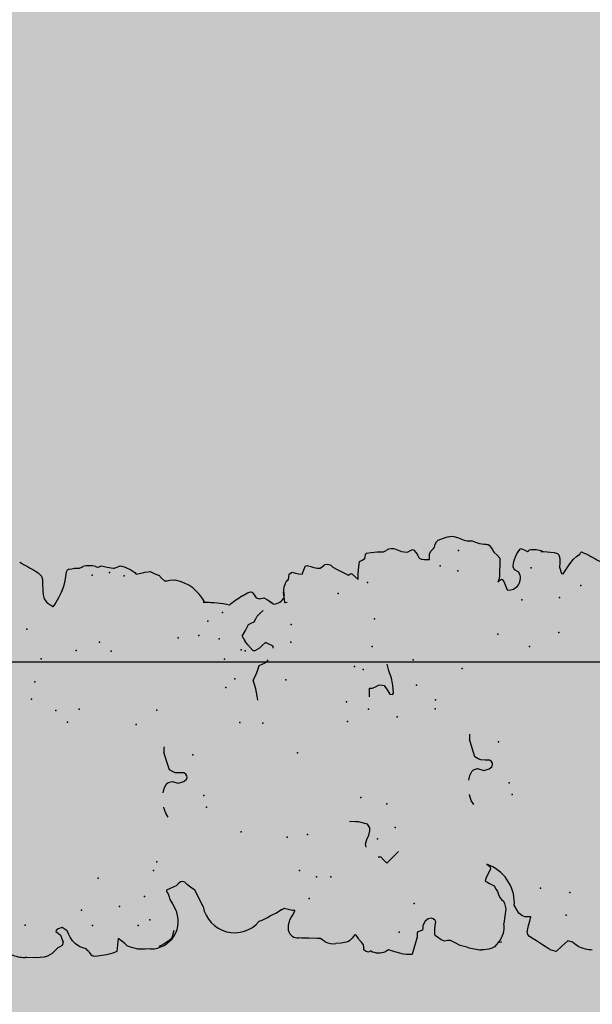
# Model space of a CAD drawing. Extents: x 556.8 to 637.3, y 478.3 to 534.2.
# Drawn here: x 580.5 to 581.4, y 490.4 to 491.9 of the extents above; entities that cross this region are included whole.
import ezdxf

# ---------------------------------------------------------------- set-up
doc = ezdxf.new("R2010")
doc.units = 0
doc.layers.get('DEFPOINTS').update_dxf_attribs({"linetype": 'CONTINUOUS'})
doc.layers.add('SIEPE', color=75, linetype='CONTINUOUS')
doc.layers.add('TRATTEGGI', color=9, linetype='CONTINUOUS')

# ---------------------------------------------------------------- blocks, each defined once
blk = doc.blocks.new('SIEPEVERT')
at = {"layer": 'SIEPE'}
for p, q in [((193.512, 472.0044), (193.5128, 472.017)), ((193.512, 472.0044), (193.5128, 472.017)), ((193.5128, 472.017), (193.5131, 472.0198)), ((193.5128, 472.017), (193.5131, 472.0198)), ((193.5118, 471.9978), (193.512, 472.0044)), ((193.5118, 471.9978), (193.512, 472.0044)), ((193.512, 471.9917), (193.5118, 471.9978)), ((193.512, 471.9917), (193.5118, 471.9978)), ((193.5131, 471.9866), (193.512, 471.9917)), ((193.5131, 471.9866), (193.512, 471.9917)), ((193.5167, 471.9797), (193.5131, 471.9866)), ((193.5167, 471.9797), (193.5131, 471.9866)), ((193.5206, 471.9754), (193.5167, 471.9797)), ((193.5206, 471.9754), (193.5167, 471.9797)), ((193.5245, 471.971), (193.5206, 471.9754)), ((193.5245, 471.971), (193.5206, 471.9754)), ((193.5261, 471.9678), (193.5245, 471.971)), ((193.5261, 471.9678), (193.5245, 471.971)), ((193.5277, 471.9646), (193.5261, 471.9678)), ((193.5277, 471.9646), (193.5261, 471.9678)), ((193.5431, 471.9662), (193.5324, 471.9625)), ((193.5431, 471.9662), (193.5324, 471.9625)), ((193.546, 471.9693), (193.5431, 471.9662)), ((193.546, 471.9693), (193.5431, 471.9662)), ((193.5489, 471.9724), (193.546, 471.9693)), ((193.5489, 471.9724), (193.546, 471.9693)), ((193.5503, 471.972), (193.5489, 471.9724)), ((193.5503, 471.972), (193.5489, 471.9724)), ((193.5524, 471.9703), (193.5503, 471.972)), ((193.5524, 471.9703), (193.5503, 471.972)), ((193.5544, 471.963), (193.5524, 471.9703)), ((193.5544, 471.963), (193.5524, 471.9703)), ((194.0768, 471.9693), (194.0715, 471.9647)), ((194.0768, 471.9693), (194.0715, 471.9647)), ((194.0797, 471.973), (194.0768, 471.9693)), ((194.0797, 471.973), (194.0768, 471.9693)), ((193.5324, 471.9625), (193.5277, 471.9646)), ((193.5324, 471.9625), (193.5277, 471.9646)), ((193.5361, 471.95), (193.5396, 471.952)), ((193.5361, 471.95), (193.5396, 471.952)), ((193.5396, 471.952), (193.5443, 471.954)), ((193.5396, 471.952), (193.5443, 471.954)), ((193.5443, 471.954), (193.5489, 471.956)), ((193.5443, 471.954), (193.5489, 471.956)), ((193.5489, 471.956), (193.5544, 471.963)), ((193.5489, 471.956), (193.5544, 471.963)), ((194.026, 471.9506), (194.0255, 471.9501)), ((194.0294, 471.955), (194.026, 471.9506)), ((194.0294, 471.955), (194.026, 471.9506)), ((194.026, 471.9506), (194.026, 471.9506)), ((194.026, 471.9506), (194.026, 471.9506)), ((194.0328, 471.9593), (194.0294, 471.955)), ((194.0328, 471.9593), (194.0294, 471.955)), ((194.038, 471.9627), (194.0328, 471.9593)), ((194.038, 471.9627), (194.0328, 471.9593)), ((194.0439, 471.964), (194.038, 471.9627)), ((194.0439, 471.964), (194.038, 471.9627)), ((194.0503, 471.9641), (194.0439, 471.964)), ((194.0503, 471.9641), (194.0439, 471.964)), ((194.0602, 471.9638), (194.0503, 471.9641)), ((194.0602, 471.9638), (194.0503, 471.9641)), ((194.0634, 471.9636), (194.0602, 471.9638)), ((194.0634, 471.9636), (194.0602, 471.9638)), ((194.0667, 471.9634), (194.0634, 471.9636)), ((194.0667, 471.9634), (194.0634, 471.9636)), ((194.0715, 471.9647), (194.0667, 471.9634)), ((194.0715, 471.9647), (194.0667, 471.9634)), ((193.5226, 471.934), (193.5243, 471.9384)), ((193.5226, 471.934), (193.5243, 471.9384)), ((193.5243, 471.9384), (193.5293, 471.9448)), ((193.5243, 471.9384), (193.5293, 471.9448)), ((193.5293, 471.9448), (193.534, 471.9487)), ((193.5293, 471.9448), (193.534, 471.9487)), ((193.534, 471.9487), (193.5361, 471.95)), ((193.534, 471.9487), (193.5361, 471.95)), ((193.5166, 471.9257), (193.5181, 471.927)), ((193.5166, 471.9257), (193.5181, 471.927)), ((193.5181, 471.927), (193.5209, 471.9295)), ((193.5181, 471.927), (193.5209, 471.9295)), ((193.5209, 471.9295), (193.5226, 471.934)), ((193.5209, 471.9295), (193.5226, 471.934)), ((194.0539, 471.9335), (194.0565, 471.9325)), ((194.0539, 471.9335), (194.0565, 471.9325)), ((194.0565, 471.9325), (194.0628, 471.9303)), ((194.0565, 471.9325), (194.0628, 471.9303)), ((194.0628, 471.9303), (194.069, 471.9289)), ((194.0628, 471.9303), (194.069, 471.9289)), ((194.069, 471.9289), (194.0725, 471.9283)), ((194.069, 471.9289), (194.0725, 471.9283)), ((194.0725, 471.9283), (194.0761, 471.9277)), ((194.0725, 471.9283), (194.0761, 471.9277)), ((194.0761, 471.9277), (194.0788, 471.9263)), ((194.0761, 471.9277), (194.0788, 471.9263)), ((194.0788, 471.9263), (194.0796, 471.9246)), ((194.0788, 471.9263), (194.0796, 471.9246)), ((194.0796, 471.9246), (194.0795, 471.9242)), ((194.0796, 471.9246), (194.0795, 471.9242)), ((194.0795, 471.9242), (194.0795, 471.9238)), ((194.0795, 471.9242), (194.0795, 471.9238)), ((194.0795, 471.9238), (194.0802, 471.9197)), ((194.0795, 471.9238), (194.0802, 471.9197)), ((193.509, 471.917), (193.5094, 471.9186)), ((193.509, 471.917), (193.5094, 471.9186)), ((193.5097, 471.9067), (193.509, 471.917)), ((193.5097, 471.9067), (193.509, 471.917)), ((194.0802, 471.9197), (194.0808, 471.9155)), ((194.0802, 471.9197), (194.0808, 471.9155)), ((194.0806, 471.9119), (194.0804, 471.9083)), ((194.0806, 471.9119), (194.0804, 471.9083)), ((194.0804, 471.9083), (194.0816, 471.9051)), ((194.0804, 471.9083), (194.0816, 471.9051)), ((194.0808, 471.9155), (194.0806, 471.9119)), ((194.0808, 471.9155), (194.0806, 471.9119)), ((193.5106, 471.9), (193.5097, 471.9067)), ((193.5106, 471.9), (193.5097, 471.9067)), ((193.5115, 471.8939), (193.5106, 471.9)), ((193.5115, 471.8939), (193.5106, 471.9)), ((193.5124, 471.8904), (193.5115, 471.8939)), ((193.5124, 471.8904), (193.5115, 471.8939)), ((194.0816, 471.9051), (194.0823, 471.9033)), ((194.0816, 471.9051), (194.0823, 471.9033)), ((193.5146, 471.8846), (193.5124, 471.8904)), ((193.5146, 471.8846), (193.5124, 471.8904)), ((193.5241, 471.8832), (193.5146, 471.8846)), ((193.5241, 471.8832), (193.5146, 471.8846)), ((193.5336, 471.8817), (193.5241, 471.8832)), ((193.5336, 471.8817), (193.5241, 471.8832)), ((193.5294, 471.8762), (193.5336, 471.8817)), ((193.5294, 471.8762), (193.5336, 471.8817)), ((194.0808, 471.8823), (194.0805, 471.8803)), ((194.0805, 471.8803), (194.0813, 471.8785)), ((194.0812, 471.8843), (194.0808, 471.8823)), ((194.0813, 471.8785), (194.0821, 471.8766)), ((193.5186, 471.8609), (193.521, 471.8673)), ((193.5186, 471.8609), (193.521, 471.8673)), ((193.521, 471.8673), (193.5219, 471.8689)), ((193.521, 471.8673), (193.5219, 471.8689)), ((193.5219, 471.8689), (193.5238, 471.8706)), ((193.5219, 471.8689), (193.5238, 471.8706)), ((193.5238, 471.8706), (193.5257, 471.8723)), ((193.5238, 471.8706), (193.5257, 471.8723)), ((193.5257, 471.8723), (193.5294, 471.8762)), ((193.5257, 471.8723), (193.5294, 471.8762)), ((194.0797, 471.8677), (194.0774, 471.8588)), ((194.0821, 471.8766), (194.0797, 471.8677)), ((193.5157, 471.8429), (193.5161, 471.8519)), ((193.5157, 471.8429), (193.5161, 471.8519)), ((193.5161, 471.8519), (193.5163, 471.8537)), ((193.5161, 471.8519), (193.5163, 471.8537)), ((193.5163, 471.8537), (193.5167, 471.8552)), ((193.5163, 471.8537), (193.5167, 471.8552)), ((193.5167, 471.8552), (193.5186, 471.8609)), ((193.5167, 471.8552), (193.5186, 471.8609)), ((194.0774, 471.8588), (194.0773, 471.8577)), ((194.0773, 471.8577), (194.0789, 471.8531)), ((194.0789, 471.8531), (194.0804, 471.8485)), ((193.5156, 471.8348), (193.5157, 471.8429)), ((193.5156, 471.8348), (193.5157, 471.8429)), ((194.0781, 471.8414), (194.0738, 471.8333)), ((194.0799, 471.8461), (194.0781, 471.8414)), ((194.0804, 471.8485), (194.0799, 471.8461)), ((193.5197, 471.8191), (193.5183, 471.8225)), ((194.0693, 471.8274), (194.0671, 471.8256)), ((194.0671, 471.8256), (194.069, 471.8144)), ((194.0738, 471.8333), (194.0693, 471.8274)), ((193.5219, 471.8145), (193.5197, 471.8191)), ((193.5245, 471.8098), (193.5219, 471.8145)), ((193.5273, 471.8056), (193.5245, 471.8098)), ((193.5973, 471.8059), (193.5949, 471.8047)), ((193.5973, 471.8059), (193.5949, 471.8047)), ((193.5997, 471.807), (193.5973, 471.8059)), ((193.5997, 471.807), (193.5973, 471.8059)), ((193.6004, 471.8066), (193.5997, 471.807)), ((193.6004, 471.8066), (193.5997, 471.807)), ((193.6029, 471.8014), (193.6004, 471.8066)), ((193.6029, 471.8014), (193.6004, 471.8066)), ((194.0686, 471.8166), (194.069, 471.8144)), ((194.069, 471.8144), (194.0692, 471.8129)), ((194.069, 471.8144), (194.0692, 471.8129)), ((194.0692, 471.8129), (194.0696, 471.8084)), ((194.0692, 471.8129), (194.0696, 471.8084)), ((194.0696, 471.8084), (194.0697, 471.8049)), ((194.0696, 471.8084), (194.0697, 471.8049)), ((193.5296, 471.8033), (193.5273, 471.8056)), ((193.5316, 471.802), (193.5296, 471.8033)), ((193.5407, 471.7991), (193.5316, 471.802)), ((193.5736, 471.7959), (193.5705, 471.7946)), ((193.5736, 471.7959), (193.5705, 471.7946)), ((193.58, 471.7992), (193.5736, 471.7959)), ((193.58, 471.7992), (193.5736, 471.7959)), ((193.5867, 471.8024), (193.58, 471.7992)), ((193.5867, 471.8024), (193.58, 471.7992)), ((193.5908, 471.8036), (193.5867, 471.8024)), ((193.5908, 471.8036), (193.5867, 471.8024)), ((193.5949, 471.8047), (193.5908, 471.8036)), ((193.5949, 471.8047), (193.5908, 471.8036)), ((193.6045, 471.7968), (193.6029, 471.8014)), ((193.6045, 471.7968), (193.6029, 471.8014)), ((193.606, 471.7921), (193.6045, 471.7968)), ((193.606, 471.7921), (193.6045, 471.7968)), ((193.6089, 471.7889), (193.606, 471.7921)), ((193.6089, 471.7889), (193.606, 471.7921)), ((193.7074, 471.7982), (193.7135, 471.8017)), ((193.7135, 471.8017), (193.7218, 471.8038)), ((193.7218, 471.8038), (193.7226, 471.8039)), ((193.7436, 471.8038), (193.7437, 471.8038)), ((193.7437, 471.8038), (193.7502, 471.802)), ((193.7502, 471.802), (193.7562, 471.7986)), ((193.7562, 471.7986), (193.7585, 471.7957)), ((193.7585, 471.7957), (193.7598, 471.7897)), ((193.7741, 471.7885), (193.7772, 471.7927)), ((193.7772, 471.7927), (193.7904, 471.7961)), ((193.7772, 471.7927), (193.7772, 471.7927)), ((193.7904, 471.7961), (193.8035, 471.7994)), ((193.8035, 471.7994), (193.8035, 471.7994)), ((194.0635, 471.7926), (194.0592, 471.7887)), ((194.0635, 471.7926), (194.0592, 471.7887)), ((194.0636, 471.793), (194.0635, 471.7926)), ((194.0636, 471.793), (194.0635, 471.7926)), ((194.0666, 471.7991), (194.0636, 471.7934)), ((194.0666, 471.7991), (194.0636, 471.7934)), ((194.0636, 471.7934), (194.0636, 471.793)), ((194.0636, 471.7934), (194.0636, 471.793)), ((194.0697, 471.8049), (194.0666, 471.7991)), ((194.0697, 471.8049), (194.0666, 471.7991)), ((193.6068, 471.7753), (193.6107, 471.7792)), ((193.6068, 471.7753), (193.6107, 471.7792)), ((193.6118, 471.7856), (193.6089, 471.7889)), ((193.6118, 471.7856), (193.6089, 471.7889)), ((193.6107, 471.7792), (193.612, 471.7823)), ((193.6107, 471.7792), (193.612, 471.7823)), ((193.612, 471.7823), (193.6118, 471.7856)), ((193.612, 471.7823), (193.6118, 471.7856)), ((193.7598, 471.7897), (193.7565, 471.781)), ((193.7565, 471.781), (193.7586, 471.7726)), ((193.7598, 471.7897), (193.7598, 471.7897)), ((193.7714, 471.7717), (193.7719, 471.7781)), ((193.7719, 471.7781), (193.7723, 471.7845)), ((193.7723, 471.7845), (193.7741, 471.7885)), ((194.0548, 471.7848), (194.0545, 471.7824)), ((194.0548, 471.7848), (194.0545, 471.7824)), ((194.0545, 471.7824), (194.0545, 471.7805)), ((194.0545, 471.7824), (194.0545, 471.7805)), ((194.0545, 471.7805), (194.0552, 471.7768)), ((194.0545, 471.7805), (194.0552, 471.7768)), ((194.0592, 471.7887), (194.0548, 471.7848)), ((194.0592, 471.7887), (194.0548, 471.7848)), ((193.5735, 471.7544), (193.5984, 471.7654)), ((193.5735, 471.7544), (193.5984, 471.7654)), ((193.5984, 471.7654), (193.6029, 471.7714)), ((193.5984, 471.7654), (193.6029, 471.7714)), ((193.6029, 471.7714), (193.6068, 471.7753)), ((193.6029, 471.7714), (193.6068, 471.7753)), ((193.7586, 471.7726), (193.7614, 471.7689)), ((193.7614, 471.7689), (193.7626, 471.768)), ((193.7626, 471.768), (193.7647, 471.7675)), ((193.7647, 471.7675), (193.7668, 471.7677)), ((193.7668, 471.7677), (193.7691, 471.7689)), ((193.7691, 471.7689), (193.7714, 471.7717)), ((194.0559, 471.7731), (194.055, 471.7687)), ((194.0559, 471.7731), (194.055, 471.7687)), ((194.0552, 471.7768), (194.0559, 471.7731)), ((194.0552, 471.7768), (194.0559, 471.7731)), ((194.0192, 471.7209), (194.0195, 471.7236)), ((194.0195, 471.7236), (194.0196, 471.7252)), ((193.8955, 471.6609), (193.902, 471.6626)), ((193.902, 471.6626), (193.9061, 471.6601)), ((193.9456, 471.6608), (193.9539, 471.6673)), ((193.9539, 471.6673), (193.9603, 471.6714)), ((193.9673, 471.6749), (193.9673, 471.6749)), ((193.9673, 471.6749), (193.9755, 471.67)), ((193.9755, 471.67), (193.9838, 471.6651)), ((193.9838, 471.6651), (193.9856, 471.6607)), ((194.0264, 471.6711), (194.0268, 471.6704)), ((194.0264, 471.6711), (194.0268, 471.6704)), ((194.0268, 471.6704), (194.0278, 471.6688)), ((194.0268, 471.6704), (194.0278, 471.6688)), ((194.0278, 471.6688), (194.0305, 471.6637)), ((194.0278, 471.6688), (194.0305, 471.6637)), ((194.0305, 471.6637), (194.0319, 471.6595)), ((194.0305, 471.6637), (194.0319, 471.6595)), ((193.8722, 471.6571), (193.8781, 471.6578)), ((193.8781, 471.6578), (193.8889, 471.6592)), ((193.8889, 471.6592), (193.8955, 471.6609)), ((193.9061, 471.6601), (193.9102, 471.6576)), ((193.9102, 471.6576), (193.9165, 471.655)), ((193.9165, 471.655), (193.9227, 471.6524)), ((193.9227, 471.6524), (193.9246, 471.648)), ((193.9246, 471.648), (193.9264, 471.6435)), ((193.9447, 471.6594), (193.9456, 471.6608)), ((193.9447, 471.6576), (193.9447, 471.6594)), ((193.9484, 471.6505), (193.9447, 471.6576)), ((193.9523, 471.6459), (193.9484, 471.6505)), ((193.9856, 471.6607), (193.9874, 471.6563)), ((193.9874, 471.6563), (193.9915, 471.6538)), ((193.9915, 471.6538), (193.9956, 471.6513)), ((193.9956, 471.6513), (193.9996, 471.6467)), ((193.9996, 471.6467), (194.0035, 471.6422)), ((194.0211, 471.6482), (194.0209, 471.646)), ((194.0211, 471.6482), (194.0209, 471.646)), ((194.0227, 471.6517), (194.0211, 471.6482)), ((194.0227, 471.6517), (194.0211, 471.6482)), ((194.0269, 471.6544), (194.0227, 471.6517)), ((194.0269, 471.6544), (194.0227, 471.6517)), ((194.0313, 471.6571), (194.0269, 471.6544)), ((194.0313, 471.6571), (194.0269, 471.6544)), ((194.0269, 471.6544), (194.0269, 471.6544)), ((194.0269, 471.6544), (194.0269, 471.6544)), ((194.0319, 471.6595), (194.0313, 471.6571)), ((194.0319, 471.6595), (194.0313, 471.6571)), ((193.5621, 471.6295), (193.5639, 471.6354)), ((193.5621, 471.6295), (193.5639, 471.6354)), ((193.5623, 471.6391), (193.5623, 471.6403)), ((193.5623, 471.6391), (193.5623, 471.6403)), ((193.5631, 471.6372), (193.5623, 471.6391)), ((193.5631, 471.6372), (193.5623, 471.6391)), ((193.5639, 471.6354), (193.5631, 471.6372)), ((193.5639, 471.6354), (193.5631, 471.6372)), ((193.95, 471.6304), (193.9562, 471.6413)), ((193.9562, 471.6413), (193.9523, 471.6459)), ((194.0168, 471.6325), (194.0118, 471.6263)), ((194.0168, 471.6325), (194.0146, 471.6297)), ((194.0185, 471.6349), (194.0168, 471.6325)), ((194.0185, 471.6349), (194.0168, 471.6325)), ((194.0213, 471.6395), (194.0185, 471.6349)), ((194.0213, 471.6395), (194.0185, 471.6349)), ((194.0209, 471.646), (194.0209, 471.6446)), ((194.0209, 471.646), (194.0209, 471.6446)), ((194.0209, 471.6446), (194.0213, 471.6424)), ((194.0209, 471.6446), (194.0213, 471.6424)), ((194.0213, 471.6424), (194.0217, 471.6402)), ((194.0213, 471.6424), (194.0217, 471.6402)), ((194.0217, 471.6402), (194.0213, 471.6395)), ((194.0217, 471.6402), (194.0213, 471.6395)), ((193.5302, 471.6305), (193.5311, 471.6309)), ((193.5311, 471.6309), (193.539, 471.6304)), ((193.5311, 471.6309), (193.539, 471.6304)), ((193.539, 471.6304), (193.547, 471.6281)), ((193.539, 471.6304), (193.547, 471.6281)), ((193.547, 471.6281), (193.5506, 471.6261)), ((193.547, 471.6281), (193.5506, 471.6261)), ((193.5506, 471.6261), (193.5519, 471.6251)), ((193.5506, 471.6261), (193.5519, 471.6251)), ((193.5519, 471.6251), (193.5531, 471.6241)), ((193.5519, 471.6251), (193.5531, 471.6241)), ((193.5531, 471.6241), (193.5593, 471.62)), ((193.5531, 471.6241), (193.5593, 471.62)), ((193.5593, 471.62), (193.5601, 471.6201)), ((193.5593, 471.62), (193.5601, 471.6201)), ((193.5601, 471.6201), (193.5602, 471.6219)), ((193.5601, 471.6201), (193.5602, 471.6219)), ((193.5602, 471.6219), (193.5603, 471.6237)), ((193.5602, 471.6219), (193.5603, 471.6237)), ((193.5603, 471.6237), (193.5621, 471.6295)), ((193.5603, 471.6237), (193.5621, 471.6295)), ((193.5184, 471.6019), (193.519, 471.6127)), ((193.5184, 471.6019), (193.519, 471.6127)), ((193.519, 471.6127), (193.5199, 471.6166)), ((193.519, 471.6127), (193.5199, 471.6166)), ((194.0127, 471.6092), (194.0134, 471.6099)), ((194.0131, 471.6063), (194.0127, 471.6092)), ((194.0134, 471.6099), (194.0175, 471.61)), ((194.0175, 471.61), (194.0216, 471.6102)), ((194.0214, 471.6102), (194.0216, 471.6102)), ((194.0216, 471.6102), (194.0283, 471.6108)), ((194.0216, 471.6102), (194.0239, 471.6104)), ((194.0462, 471.6042), (194.0465, 471.6024)), ((194.0462, 471.6042), (194.0465, 471.6024)), ((193.5173, 471.5846), (193.5176, 471.5893)), ((193.5173, 471.5846), (193.5176, 471.5893)), ((193.5176, 471.5893), (193.5184, 471.6019)), ((193.5176, 471.5893), (193.5184, 471.6019)), ((194.0465, 471.6024), (194.0505, 471.6017)), ((194.0465, 471.6024), (194.0505, 471.6017)), ((194.0505, 471.6017), (194.0545, 471.6009)), ((194.0505, 471.6017), (194.0545, 471.6009)), ((194.0557, 471.5918), (194.0544, 471.5869)), ((194.0557, 471.5918), (194.0544, 471.5869)), ((194.0545, 471.6009), (194.0568, 471.5978)), ((194.0545, 471.6009), (194.0568, 471.5978)), ((194.057, 471.5964), (194.0557, 471.5918)), ((194.057, 471.5964), (194.0557, 471.5918)), ((194.0568, 471.5978), (194.057, 471.5964)), ((194.0568, 471.5978), (194.057, 471.5964)), ((193.5117, 471.578), (193.5144, 471.5812)), ((193.5117, 471.578), (193.5144, 471.5812)), ((193.5144, 471.5812), (193.5173, 471.5846)), ((193.5144, 471.5812), (193.5173, 471.5846)), ((194.0544, 471.5869), (194.0533, 471.5821)), ((194.0544, 471.5869), (194.0533, 471.5821)), ((194.0533, 471.5821), (194.0595, 471.5794)), ((194.0533, 471.5821), (194.0595, 471.5794)), ((194.0595, 471.5794), (194.0657, 471.5767)), ((194.0595, 471.5794), (194.0657, 471.5767)), ((194.0657, 471.5767), (194.0656, 471.574)), ((194.0657, 471.5767), (194.0656, 471.574)), ((193.5084, 471.5547), (193.5087, 471.5626)), ((193.5084, 471.5547), (193.5087, 471.5626)), ((194.0623, 471.5642), (194.0612, 471.5596)), ((194.0623, 471.5642), (194.0612, 471.5596)), ((194.0639, 471.5687), (194.0623, 471.5642)), ((194.0639, 471.5687), (194.0623, 471.5642)), ((194.0655, 471.5731), (194.0639, 471.5687)), ((194.0655, 471.5731), (194.0639, 471.5687)), ((194.0656, 471.574), (194.0655, 471.5731)), ((194.0656, 471.574), (194.0655, 471.5731)), ((193.5096, 471.5471), (193.5084, 471.5547)), ((193.5096, 471.5471), (193.5084, 471.5547)), ((193.5107, 471.5438), (193.5096, 471.5471)), ((193.5107, 471.5438), (193.5096, 471.5471)), ((194.0612, 471.5596), (194.0608, 471.5553)), ((194.0612, 471.5596), (194.0608, 471.5553)), ((194.0608, 471.5553), (194.0632, 471.5515)), ((194.0608, 471.5553), (194.0632, 471.5515)), ((194.0632, 471.5515), (194.0653, 471.5484)), ((194.0632, 471.5515), (194.0653, 471.5484)), ((193.5118, 471.5415), (193.5107, 471.5438)), ((193.5118, 471.5415), (193.5107, 471.5438)), ((193.5153, 471.5382), (193.5118, 471.5415)), ((193.5153, 471.5382), (193.5118, 471.5415)), ((193.5187, 471.5349), (193.5153, 471.5382)), ((193.5187, 471.5349), (193.5153, 471.5382)), ((193.5158, 471.5296), (193.5192, 471.5319)), ((193.5158, 471.5296), (193.5192, 471.5319)), ((193.5195, 471.5335), (193.5187, 471.5349)), ((193.5195, 471.5335), (193.5187, 471.5349)), ((193.5192, 471.5319), (193.5196, 471.533)), ((193.5192, 471.5319), (193.5196, 471.533)), ((193.5196, 471.533), (193.5195, 471.5335)), ((193.5196, 471.533), (193.5195, 471.5335)), ((193.6858, 471.5238), (193.6865, 471.5324)), ((194.0612, 471.5363), (194.0574, 471.5301)), ((194.0612, 471.5363), (194.0574, 471.5301)), ((193.4932, 471.5154), (193.495, 471.5198)), ((193.4932, 471.5154), (193.495, 471.5198)), ((193.495, 471.5198), (193.4972, 471.5217)), ((193.495, 471.5198), (193.4972, 471.5217)), ((193.4972, 471.5217), (193.5008, 471.5218)), ((193.4972, 471.5217), (193.5008, 471.5218)), ((193.5008, 471.5218), (193.5045, 471.522)), ((193.5008, 471.5218), (193.5045, 471.522)), ((193.5045, 471.522), (193.5083, 471.525)), ((193.5045, 471.522), (193.5083, 471.525)), ((193.5083, 471.525), (193.5121, 471.528)), ((193.5083, 471.525), (193.5121, 471.528)), ((193.5121, 471.528), (193.5139, 471.5288)), ((193.5121, 471.528), (193.5139, 471.5288)), ((193.5139, 471.5288), (193.5158, 471.5296)), ((193.5139, 471.5288), (193.5158, 471.5296)), ((193.6814, 471.5066), (193.6855, 471.5196)), ((193.6855, 471.5196), (193.6858, 471.5238)), ((194.0503, 471.518), (194.0484, 471.5144)), ((194.0503, 471.518), (194.0484, 471.5144)), ((194.0574, 471.5301), (194.0503, 471.518)), ((194.0574, 471.5301), (194.0503, 471.518)), ((193.4948, 471.512), (193.4932, 471.5154)), ((193.4948, 471.512), (193.4932, 471.5154)), ((193.6475, 471.51), (193.6518, 471.5112)), ((193.6518, 471.5112), (193.6589, 471.5086)), ((193.6589, 471.5086), (193.6589, 471.5086)), ((193.6589, 471.5086), (193.6649, 471.5052)), ((193.6649, 471.5052), (193.6714, 471.5034)), ((193.6714, 471.5034), (193.6742, 471.5031)), ((193.6742, 471.5031), (193.6757, 471.5031)), ((193.6757, 471.5031), (193.6814, 471.5066)), ((194.0459, 471.5051), (194.0411, 471.5003)), ((194.0459, 471.5051), (194.0411, 471.5003)), ((194.0507, 471.5098), (194.0459, 471.5051)), ((194.0507, 471.5098), (194.0459, 471.5051)), ((194.0484, 471.5144), (194.0496, 471.5121)), ((194.0484, 471.5144), (194.0496, 471.5121)), ((194.0496, 471.5121), (194.0507, 471.5098)), ((194.0496, 471.5121), (194.0507, 471.5098)), ((193.495, 471.4856), (193.4929, 471.4899)), ((193.495, 471.4856), (193.4929, 471.4899)), ((193.6272, 471.4852), (193.6317, 471.4892)), ((193.6317, 471.4892), (193.632, 471.4934)), ((193.8681, 471.4932), (193.8809, 471.4923)), ((193.8808, 471.4902), (193.8806, 471.488)), ((193.8806, 471.488), (193.8824, 471.4836)), ((193.8809, 471.4923), (193.8808, 471.4902)), ((194.0411, 471.5003), (194.0452, 471.5001)), ((194.0411, 471.5003), (194.0452, 471.5001)), ((194.0452, 471.5001), (194.0494, 471.4998)), ((194.0452, 471.5001), (194.0494, 471.4998)), ((194.0494, 471.4998), (194.0601, 471.4984)), ((194.0494, 471.4998), (194.0601, 471.4984)), ((194.0601, 471.4984), (194.0636, 471.4978)), ((194.0601, 471.4984), (194.0636, 471.4978)), ((194.0636, 471.4978), (194.0673, 471.4969)), ((194.0636, 471.4978), (194.0673, 471.4969)), ((194.0673, 471.4969), (194.0693, 471.4928)), ((194.0673, 471.4969), (194.0693, 471.4928)), ((194.0693, 471.4928), (194.0712, 471.4886)), ((194.0693, 471.4928), (194.0712, 471.4886)), ((194.0712, 471.4886), (194.0739, 471.488)), ((194.0712, 471.4886), (194.0739, 471.488)), ((194.0739, 471.488), (194.0766, 471.4873)), ((194.0739, 471.488), (194.0766, 471.4873)), ((193.4885, 471.4676), (193.4917, 471.4766)), ((193.4885, 471.4676), (193.4917, 471.4766)), ((193.4917, 471.4766), (193.495, 471.4856)), ((193.4917, 471.4766), (193.495, 471.4856)), ((193.6226, 471.4812), (193.6272, 471.4852)), ((193.6305, 471.4721), (193.6226, 471.4812)), ((193.8824, 471.4836), (193.8842, 471.4791)), ((193.8845, 471.4756), (193.8836, 471.4706)), ((193.8842, 471.4791), (193.8845, 471.4756)), ((194.0766, 471.4873), (194.0793, 471.4864)), ((194.0766, 471.4873), (194.0793, 471.4864)), ((194.0793, 471.4864), (194.0793, 471.4863)), ((194.0793, 471.4864), (194.0793, 471.4863)), ((194.0793, 471.4863), (194.0797, 471.4791)), ((194.0793, 471.4863), (194.0797, 471.4791)), ((194.0797, 471.4791), (194.0802, 471.47)), ((194.0797, 471.4791), (194.0802, 471.47)), ((193.6384, 471.4629), (193.6305, 471.4721)), ((193.8701, 471.463), (193.8695, 471.4597)), ((193.8695, 471.4597), (193.8698, 471.4588)), ((193.8698, 471.4588), (193.8716, 471.4578)), ((193.8769, 471.4668), (193.8701, 471.463)), ((193.8836, 471.4706), (193.8769, 471.4668)), ((193.9045, 471.4627), (193.9143, 471.4648)), ((194.0799, 471.4655), (194.0796, 471.461)), ((194.0799, 471.4655), (194.0796, 471.461)), ((194.0796, 471.461), (194.0814, 471.4567)), ((194.0796, 471.461), (194.0814, 471.4567)), ((194.0802, 471.47), (194.0799, 471.4655)), ((194.0802, 471.47), (194.0799, 471.4655)), ((193.5113, 471.4427), (193.4866, 471.4515)), ((193.4869, 471.4508), (193.4866, 471.4514)), ((193.8716, 471.4578), (193.8826, 471.4578)), ((193.5113, 471.4427), (193.5086, 471.4436)), ((193.5149, 471.4424), (193.5113, 471.4427)), ((193.5149, 471.4424), (193.5113, 471.4427)), ((193.5185, 471.4422), (193.5149, 471.4424)), ((193.5185, 471.4422), (193.5149, 471.4424)), ((193.5197, 471.4381), (193.5185, 471.4422)), ((193.5197, 471.4381), (193.5185, 471.4422)), ((193.5209, 471.4341), (193.5197, 471.4381)), ((193.5209, 471.4341), (193.5197, 471.4381)), ((193.5245, 471.4338), (193.5209, 471.4341)), ((193.5245, 471.4338), (193.5209, 471.4341)), ((193.5281, 471.4336), (193.5245, 471.4338)), ((193.5281, 471.4336), (193.5245, 471.4338)), ((193.5343, 471.4298), (193.5281, 471.4336)), ((193.5343, 471.4298), (193.5281, 471.4336)), ((193.5374, 471.4248), (193.5343, 471.4298)), ((193.5374, 471.4248), (193.5343, 471.4298)), ((194.0779, 471.4305), (194.0775, 471.4256)), ((194.0779, 471.4305), (194.0775, 471.4256)), ((194.0788, 471.4346), (194.0779, 471.4305)), ((194.0788, 471.4346), (194.0779, 471.4305)), ((194.0809, 471.4394), (194.0788, 471.4346)), ((194.0809, 471.4394), (194.0788, 471.4346)), ((194.082, 471.442), (194.0809, 471.4394)), ((194.082, 471.442), (194.0809, 471.4394)), ((193.5095, 471.413), (193.5125, 471.416)), ((193.5095, 471.413), (193.5125, 471.416)), ((193.5125, 471.416), (193.5133, 471.4164)), ((193.5125, 471.416), (193.5133, 471.4164)), ((193.5133, 471.4164), (193.5145, 471.4165)), ((193.5133, 471.4164), (193.5145, 471.4165)), ((193.5145, 471.4165), (193.5216, 471.4159)), ((193.5145, 471.4165), (193.5216, 471.4159)), ((193.5216, 471.4159), (193.5269, 471.4151)), ((193.5216, 471.4159), (193.5269, 471.4151)), ((193.5269, 471.4151), (193.5323, 471.4142)), ((193.5269, 471.4151), (193.5323, 471.4142)), ((193.5344, 471.4149), (193.5369, 471.4176)), ((193.5344, 471.4149), (193.5369, 471.4176)), ((193.5369, 471.4176), (193.5379, 471.4204)), ((193.5369, 471.4176), (193.5379, 471.4204)), ((193.5379, 471.4204), (193.5374, 471.4248)), ((193.5379, 471.4204), (193.5374, 471.4248)), ((194.0795, 471.4164), (194.0757, 471.4131)), ((194.0795, 471.4164), (194.0757, 471.4131)), ((194.0775, 471.4256), (194.0791, 471.4219)), ((194.0775, 471.4256), (194.0791, 471.4219)), ((194.0791, 471.4219), (194.0806, 471.4182)), ((194.0791, 471.4219), (194.0806, 471.4182)), ((194.0806, 471.4182), (194.0795, 471.4164)), ((194.0806, 471.4182), (194.0795, 471.4164)), ((193.5034, 471.4025), (193.5055, 471.4075)), ((193.5034, 471.4025), (193.5055, 471.4075)), ((193.5037, 471.3984), (193.5034, 471.4025)), ((193.5037, 471.3984), (193.5034, 471.4025)), ((193.5055, 471.4075), (193.5095, 471.413)), ((193.5055, 471.4075), (193.5095, 471.413)), ((193.5323, 471.4142), (193.5344, 471.4149)), ((193.5323, 471.4142), (193.5344, 471.4149)), ((194.0652, 471.4018), (194.0649, 471.3974)), ((194.0652, 471.4018), (194.0649, 471.3974)), ((194.0659, 471.4058), (194.0652, 471.4018)), ((194.0659, 471.4058), (194.0652, 471.4018)), ((194.0674, 471.4089), (194.0659, 471.4058)), ((194.0674, 471.4089), (194.0659, 471.4058)), ((194.0715, 471.411), (194.0674, 471.4089)), ((194.0715, 471.411), (194.0674, 471.4089)), ((194.0757, 471.4131), (194.0715, 471.411)), ((194.0757, 471.4131), (194.0715, 471.411)), ((193.4958, 471.3802), (193.4999, 471.3872)), ((193.4958, 471.3802), (193.4999, 471.3872)), ((193.4999, 471.3872), (193.5039, 471.3942)), ((193.4999, 471.3872), (193.5039, 471.3942)), ((193.5039, 471.3942), (193.5037, 471.3984)), ((193.5039, 471.3942), (193.5037, 471.3984)), ((194.0649, 471.3974), (194.0647, 471.3938)), ((194.0649, 471.3974), (194.0647, 471.3938)), ((194.0647, 471.3938), (194.0687, 471.3936)), ((194.0647, 471.3938), (194.0687, 471.3936)), ((194.0687, 471.3936), (194.0727, 471.3933)), ((194.0687, 471.3936), (194.0727, 471.3933)), ((194.0727, 471.3933), (194.0766, 471.3911)), ((194.0727, 471.3933), (194.0766, 471.3911)), ((194.0766, 471.3911), (194.0789, 471.3893)), ((194.0766, 471.3911), (194.0789, 471.3893)), ((194.0789, 471.3893), (194.0806, 471.3874)), ((194.0789, 471.3893), (194.0806, 471.3874)), ((194.0806, 471.3874), (194.0823, 471.3855)), ((194.0806, 471.3874), (194.0823, 471.3855)), ((193.4924, 471.37), (193.4931, 471.3723)), ((193.4924, 471.37), (193.4931, 471.3723)), ((193.4931, 471.3723), (193.4958, 471.3802)), ((193.4931, 471.3723), (193.4958, 471.3802)), ((194.0823, 471.3855), (194.0844, 471.3849)), ((194.0823, 471.3855), (194.0844, 471.3849)), ((194.0844, 471.3849), (194.0866, 471.3842)), ((194.0844, 471.3849), (194.0866, 471.3842)), ((194.0866, 471.3842), (194.0901, 471.3822)), ((194.0866, 471.3842), (194.0901, 471.3822)), ((194.0901, 471.3822), (194.0918, 471.3803)), ((194.0901, 471.3822), (194.0918, 471.3803)), ((194.0962, 471.3637), (194.0969, 471.3619)), ((194.0962, 471.3637), (194.0969, 471.3619)), ((194.097, 471.36), (194.0964, 471.3565)), ((194.097, 471.36), (194.0964, 471.3565)), ((194.0969, 471.3619), (194.097, 471.36)), ((194.0969, 471.3619), (194.097, 471.36)), ((193.4871, 471.3464), (193.4874, 471.3494)), ((193.4871, 471.3464), (193.4874, 471.3494)), ((193.4879, 471.3383), (193.4871, 471.3464)), ((193.4879, 471.3383), (193.4871, 471.3464)), ((193.7013, 471.3487), (193.7075, 471.3522)), ((193.7075, 471.3522), (193.7158, 471.3543)), ((193.7158, 471.3543), (193.7165, 471.3544)), ((193.7375, 471.3543), (193.7377, 471.3542)), ((193.7377, 471.3542), (193.7442, 471.3524)), ((193.7442, 471.3524), (193.7502, 471.3491)), ((193.7502, 471.3491), (193.7524, 471.3462)), ((193.7524, 471.3462), (193.7538, 471.3402)), ((193.7681, 471.3389), (193.7712, 471.3432)), ((193.7712, 471.3432), (193.7843, 471.3465)), ((193.7712, 471.3432), (193.7712, 471.3432)), ((193.7843, 471.3465), (193.7975, 471.3498)), ((193.7975, 471.3498), (193.7975, 471.3498)), ((194.0926, 471.3463), (194.0905, 471.3415)), ((194.0926, 471.3463), (194.0905, 471.3415)), ((194.0947, 471.3511), (194.0926, 471.3463)), ((194.0947, 471.3511), (194.0926, 471.3463)), ((194.0964, 471.3565), (194.0947, 471.3511)), ((194.0964, 471.3565), (194.0947, 471.3511)), ((193.489, 471.3341), (193.4879, 471.3383)), ((193.489, 471.3341), (193.4879, 471.3383)), ((193.491, 471.3298), (193.489, 471.3341)), ((193.491, 471.3298), (193.489, 471.3341)), ((193.4939, 471.3269), (193.491, 471.3298)), ((193.4939, 471.3269), (193.491, 471.3298)), ((193.5843, 471.3319), (193.5802, 471.3254)), ((193.5843, 471.3319), (193.5802, 471.3254)), ((193.5883, 471.3384), (193.5843, 471.3319)), ((193.5883, 471.3384), (193.5843, 471.3319)), ((193.5905, 471.3376), (193.5883, 471.3384)), ((193.5905, 471.3376), (193.5883, 471.3384)), ((193.5953, 471.3354), (193.5905, 471.3376)), ((193.5953, 471.3354), (193.5905, 471.3376)), ((193.6006, 471.3323), (193.5953, 471.3354)), ((193.6006, 471.3323), (193.5953, 471.3354)), ((193.6058, 471.3293), (193.6006, 471.3323)), ((193.6058, 471.3293), (193.6006, 471.3323)), ((193.6087, 471.3297), (193.6058, 471.3293)), ((193.6087, 471.3297), (193.6058, 471.3293)), ((193.6126, 471.3343), (193.6087, 471.3297)), ((193.6126, 471.3343), (193.6087, 471.3297)), ((193.7538, 471.3402), (193.7504, 471.3315)), ((193.7504, 471.3315), (193.7526, 471.3231)), ((193.7538, 471.3402), (193.7538, 471.3402)), ((193.7654, 471.3221), (193.7658, 471.3286)), ((193.7658, 471.3286), (193.7663, 471.335)), ((193.7663, 471.335), (193.7681, 471.3389)), ((194.0887, 471.3297), (194.0866, 471.3249)), ((194.0887, 471.3297), (194.0866, 471.3249)), ((194.0889, 471.3333), (194.0887, 471.3297)), ((194.0889, 471.3333), (194.0887, 471.3297)), ((194.0892, 471.337), (194.0889, 471.3333)), ((194.0892, 471.337), (194.0889, 471.3333)), ((194.0898, 471.3394), (194.0892, 471.337)), ((194.0898, 471.3394), (194.0892, 471.337)), ((194.0905, 471.3415), (194.0898, 471.3394)), ((194.0905, 471.3415), (194.0898, 471.3394)), ((193.4968, 471.324), (193.4939, 471.3269)), ((193.4968, 471.324), (193.4939, 471.3269)), ((193.4971, 471.3195), (193.4968, 471.324)), ((193.4971, 471.319), (193.4971, 471.3195)), ((193.5245, 471.3143), (193.5241, 471.3141)), ((193.5245, 471.3143), (193.5241, 471.3141)), ((193.5352, 471.3122), (193.5245, 471.3143)), ((193.5352, 471.3122), (193.5245, 471.3143)), ((193.5599, 471.3156), (193.557, 471.3131)), ((193.5599, 471.3156), (193.557, 471.3131)), ((193.5627, 471.3182), (193.5599, 471.3156)), ((193.5627, 471.3182), (193.5599, 471.3156)), ((193.5673, 471.3197), (193.5627, 471.3182)), ((193.5673, 471.3197), (193.5627, 471.3182)), ((193.572, 471.3212), (193.5673, 471.3197)), ((193.572, 471.3212), (193.5673, 471.3197)), ((193.5749, 471.3226), (193.572, 471.3212)), ((193.5749, 471.3226), (193.572, 471.3212)), ((193.5802, 471.3254), (193.5749, 471.3226)), ((193.5802, 471.3254), (193.5749, 471.3226)), ((193.7526, 471.3231), (193.7553, 471.3194)), ((193.7553, 471.3194), (193.7566, 471.3185)), ((193.7566, 471.3185), (193.7587, 471.318)), ((193.7587, 471.318), (193.7608, 471.3182)), ((193.7608, 471.3182), (193.7631, 471.3194)), ((193.7631, 471.3194), (193.7654, 471.3221)), ((194.0866, 471.3249), (194.0854, 471.3221)), ((194.0866, 471.3249), (194.0854, 471.3221)), ((193.5459, 471.3101), (193.5352, 471.3122)), ((193.5459, 471.3101), (193.5352, 471.3122)), ((193.5538, 471.3117), (193.5459, 471.3101)), ((193.5538, 471.3117), (193.5459, 471.3101)), ((193.557, 471.3131), (193.5538, 471.3117)), ((193.557, 471.3131), (193.5538, 471.3117)), ((194.072, 471.2996), (194.0697, 471.2983)), ((194.072, 471.2996), (194.0697, 471.2983)), ((194.0743, 471.3009), (194.072, 471.2996)), ((194.0743, 471.3009), (194.072, 471.2996)), ((194.081, 471.3054), (194.0743, 471.3009)), ((194.081, 471.3054), (194.0743, 471.3009)), ((194.0819, 471.3066), (194.081, 471.3054)), ((194.0819, 471.3066), (194.081, 471.3054)), ((194.0822, 471.3079), (194.0819, 471.3066)), ((194.0822, 471.3079), (194.0819, 471.3066)), ((194.0825, 471.3094), (194.0822, 471.3079)), ((194.0825, 471.3094), (194.0822, 471.3079)), ((193.5324, 471.283), (193.5346, 471.2872)), ((193.5324, 471.283), (193.5346, 471.2872)), ((193.5346, 471.2872), (193.5384, 471.2917)), ((193.5346, 471.2872), (193.5384, 471.2917)), ((193.5384, 471.2917), (193.5503, 471.2976)), ((193.5384, 471.2917), (193.5503, 471.2976)), ((193.5503, 471.2976), (193.5529, 471.2972)), ((193.5503, 471.2976), (193.5529, 471.2972)), ((194.0263, 471.2864), (194.0138, 471.2824)), ((194.0263, 471.2864), (194.0138, 471.2824)), ((194.03, 471.294), (194.0261, 471.2955)), ((194.0261, 471.2955), (194.0281, 471.2927)), ((194.03, 471.294), (194.0261, 471.2955)), ((194.0261, 471.2955), (194.0281, 471.2927)), ((194.0297, 471.2889), (194.0263, 471.2864)), ((194.0297, 471.2889), (194.0263, 471.2864)), ((194.0281, 471.2927), (194.0302, 471.2898)), ((194.0281, 471.2927), (194.0302, 471.2898)), ((194.0302, 471.2898), (194.0297, 471.2889)), ((194.0302, 471.2898), (194.0297, 471.2889)), ((194.0339, 471.2924), (194.03, 471.294)), ((194.0339, 471.2924), (194.03, 471.294)), ((194.0584, 471.2909), (194.0339, 471.2924)), ((194.0584, 471.2909), (194.0339, 471.2924)), ((194.061, 471.2908), (194.0584, 471.2909)), ((194.061, 471.2908), (194.0584, 471.2909)), ((194.0654, 471.2945), (194.061, 471.2908)), ((194.0654, 471.2945), (194.061, 471.2908)), ((194.0697, 471.2983), (194.0654, 471.2945)), ((194.0697, 471.2983), (194.0654, 471.2945)), ((193.4963, 471.2679), (193.4997, 471.2727)), ((193.4963, 471.2679), (193.4997, 471.2727)), ((193.4997, 471.2727), (193.5031, 471.2776)), ((193.4997, 471.2727), (193.5031, 471.2776)), ((193.5031, 471.2776), (193.5065, 471.2802)), ((193.5031, 471.2776), (193.5065, 471.2802)), ((193.5065, 471.2802), (193.5105, 471.2807)), ((193.5065, 471.2802), (193.5105, 471.2807)), ((193.5105, 471.2807), (193.5124, 471.2803)), ((193.5105, 471.2807), (193.5124, 471.2803)), ((193.5124, 471.2803), (193.5194, 471.2784)), ((193.5124, 471.2803), (193.5194, 471.2784)), ((193.5194, 471.2784), (193.5256, 471.2762)), ((193.5194, 471.2784), (193.5256, 471.2762)), ((193.5256, 471.2762), (193.5318, 471.274)), ((193.5256, 471.2762), (193.5318, 471.274)), ((193.5318, 471.274), (193.5321, 471.2785)), ((193.5318, 471.274), (193.5321, 471.2785)), ((193.5321, 471.2785), (193.5324, 471.283)), ((193.5321, 471.2785), (193.5324, 471.283)), ((194.0428, 471.2701), (194.0472, 471.2717)), ((194.0428, 471.2701), (194.0472, 471.2717)), ((194.0472, 471.2717), (194.0532, 471.2708)), ((194.0472, 471.2717), (194.0532, 471.2708)), ((194.0532, 471.2708), (194.0579, 471.2692)), ((194.0532, 471.2708), (194.0579, 471.2692)), ((193.4833, 471.2505), (193.4898, 471.2592)), ((193.4833, 471.2505), (193.4898, 471.2592)), ((193.4898, 471.2592), (193.4963, 471.2679)), ((193.4898, 471.2592), (193.4963, 471.2679)), ((194.0387, 471.2639), (194.0428, 471.2701)), ((194.0387, 471.2639), (194.0428, 471.2701)), ((194.0579, 471.2692), (194.0618, 471.2674)), ((194.0579, 471.2692), (194.0618, 471.2674)), ((194.0618, 471.2674), (194.0659, 471.2651)), ((194.0618, 471.2674), (194.0659, 471.2651)), ((194.0659, 471.2651), (194.0703, 471.2622)), ((194.0659, 471.2651), (194.0703, 471.2622)), ((194.0703, 471.2622), (194.0736, 471.2592)), ((194.0703, 471.2622), (194.0736, 471.2592)), ((194.0736, 471.2592), (194.0711, 471.2543)), ((194.0736, 471.2592), (194.0711, 471.2543)), ((193.4791, 471.2399), (193.4815, 471.2472)), ((193.4791, 471.2399), (193.4815, 471.2472)), ((193.4815, 471.2472), (193.4833, 471.2505)), ((193.4815, 471.2472), (193.4833, 471.2505)), ((194.0711, 471.2543), (194.0686, 471.2494)), ((194.0711, 471.2543), (194.0686, 471.2494)), ((194.0686, 471.2494), (194.0694, 471.2481)), ((194.0686, 471.2494), (194.0694, 471.2481)), ((194.0694, 471.2481), (194.0702, 471.2468)), ((194.0694, 471.2481), (194.0702, 471.2468)), ((193.4863, 471.231), (193.4791, 471.2399)), ((193.4863, 471.231), (193.4791, 471.2399)), ((193.4935, 471.222), (193.4863, 471.231)), ((193.4935, 471.222), (193.4863, 471.231)), ((194.0673, 471.2298), (194.0672, 471.227)), ((194.0672, 471.227), (194.0672, 471.227)), ((194.0672, 471.227), (194.0672, 471.226)), ((194.0672, 471.227), (194.0672, 471.227)), ((194.0672, 471.227), (194.0672, 471.226)), ((193.4874, 471.2105), (193.4893, 471.2127)), ((193.4874, 471.2105), (193.4893, 471.2127)), ((193.4893, 471.2127), (193.4912, 471.2149)), ((193.4893, 471.2127), (193.4912, 471.2149)), ((193.4912, 471.2149), (193.4921, 471.2165)), ((193.4912, 471.2149), (193.4921, 471.2165)), ((193.4921, 471.2165), (193.4935, 471.222)), ((193.4921, 471.2165), (193.4935, 471.222)), ((194.0672, 471.226), (194.0651, 471.2103)), ((194.0672, 471.226), (194.0651, 471.2103)), ((193.4846, 471.2066), (193.4874, 471.2105)), ((193.4846, 471.2066), (193.4874, 471.2105)), ((194.0333, 471.2012), (194.0329, 471.1991)), ((194.0333, 471.2012), (194.0329, 471.1991)), ((194.0329, 471.1991), (194.0398, 471.1937)), ((194.0329, 471.1991), (194.0398, 471.1937)), ((194.0431, 471.2039), (194.0333, 471.2012)), ((194.0431, 471.2039), (194.0333, 471.2012)), ((194.0493, 471.2031), (194.0431, 471.2039)), ((194.0493, 471.2031), (194.0431, 471.2039)), ((194.0556, 471.2024), (194.0493, 471.2031)), ((194.0556, 471.2024), (194.0493, 471.2031)), ((194.0611, 471.2039), (194.0556, 471.2024)), ((194.0611, 471.2039), (194.0556, 471.2024)), ((194.0631, 471.2055), (194.0611, 471.2039)), ((194.0631, 471.2055), (194.0611, 471.2039)), ((194.0651, 471.2103), (194.0631, 471.2055)), ((194.0651, 471.2103), (194.0631, 471.2055)), ((194.0398, 471.1937), (194.0468, 471.1884)), ((194.0398, 471.1937), (194.0468, 471.1884)), ((194.0468, 471.1884), (194.0537, 471.1826)), ((194.0468, 471.1884), (194.0537, 471.1826)), ((194.0537, 471.1826), (194.057, 471.1778)), ((194.0537, 471.1826), (194.057, 471.1778)), ((194.057, 471.1778), (194.0603, 471.1731)), ((194.057, 471.1778), (194.0603, 471.1731)), ((194.0603, 471.1731), (194.0621, 471.1716)), ((194.0603, 471.1731), (194.0621, 471.1716)), ((194.0638, 471.17), (194.0617, 471.1662)), ((194.0638, 471.17), (194.0617, 471.1662)), ((194.0621, 471.1716), (194.0638, 471.17)), ((194.0621, 471.1716), (194.0638, 471.17)), ((194.0617, 471.1662), (194.0598, 471.1625)), ((194.0617, 471.1662), (194.0598, 471.1625))]:
    blk.add_line(p, q, dxfattribs=at)
for centre, radius, start, end in [((193.5635, 472.0159), 0.0506, 151.8112, 175.5708), ((198.9595, 468.892), 5.7711, 147.46586, 147.73259), ((194.1048, 472.0528), 0.1297, 232.3322, 246.8733), ((193.5206, 471.9144), 0.012, 109.6414, 159.6199), ((194.1048, 472.0528), 0.1297, 244.7317, 246.8733), ((194.0484, 471.8957), 0.0348, 340.8682, 12.6818), ((193.5561, 471.8326), 0.0406, 176.8491, 293.4492), ((193.8027, 471.7389), 0.0605, 82.1408, 89.251), ((193.9947, 471.7845), 0.0624, 293.462, 345.3075), ((193.5797, 471.7076), 0.0472, 97.5743, 226.7914), ((193.8781, 471.7315), 0.1415, 343.5381, 358.2974), ((193.6513, 471.7476), 0.369, 356.5271, 357.2329), ((193.8619, 471.5831), 0.1866, 28.1537, 35.4676), ((193.847, 471.7889), 0.3212, 201.1201, 207.5536), ((193.9962, 471.6081), 0.0728, 113.4096, 119.5732), ((193.9523, 471.6626), 0.0322, 216.2496, 226.9676), ((193.5336, 471.6173), 0.0138, 100.3439, 183.1586), ((193.9523, 471.6626), 0.0322, 261.1857, 265.7884), ((194.0298, 471.6261), 0.018, 179.2228, 242.2619), ((194.0286, 471.584), 0.0268, 48.9832, 100.2372), ((193.5316, 471.5662), 0.0231, 149.2246, 188.9002), ((194.055, 471.5451), 0.0108, 305.1596, 18.031), ((193.5165, 471.499), 0.0252, 149.002, 201.0652), ((193.5729, 471.4497), 0.0863, 168.0364, 178.8005), ((193.5729, 471.4497), 0.0863, 168.0364, 178.8804), ((193.8771, 471.5345), 0.0768, 274.1451, 290.8699), ((194.0691, 471.4488), 0.0146, 332.411, 32.8146), ((194.0329, 471.3556), 0.0639, 7.2437, 22.6805), ((193.613, 471.3298), 0.1272, 161.5804, 171.1317), ((193.7967, 471.2894), 0.0605, 82.1408, 89.251), ((193.5569, 471.3574), 0.0603, 266.2092, 337.4979), ((193.5215, 471.3497), 0.0357, 225.2204, 274.1907), ((194.1161, 471.3085), 0.0336, 156.1198, 178.4532), ((194.0307, 471.2793), 0.0173, 169.3897, 297.437), ((194.0351, 471.242), 0.0355, 334.9779, 7.6876), ((193.5292, 471.1827), 0.0506, 151.8112, 175.5708), ((198.9253, 468.0588), 5.7711, 147.46586, 147.73259)]:
    blk.add_arc(centre, radius, start, end, dxfattribs=at)
for p in [(193.5606, 472.0169), (193.8917, 471.9894), (193.917, 471.9833), (193.9948, 471.9905), (193.9505, 471.9722), (193.8734, 471.9546), (193.8551, 471.9384), (193.5783, 471.9333), (193.5547, 471.9184), (193.8732, 471.9202), (193.9596, 471.92), (193.6238, 471.9061), (193.9699, 471.8849), (194.0689, 471.8905), (193.5804, 471.877), (193.9558, 471.8688), (194.0713, 471.8646), (193.5511, 471.8513), (193.5931, 471.8397), (193.8463, 471.8379), (194.0655, 471.8435), (193.5584, 471.8336), (193.6306, 471.824), (193.643, 471.8185), (193.8654, 471.8065), (193.9699, 471.769), (193.7973, 471.7571), (193.719, 471.7414), (193.7363, 471.7444), (193.9719, 471.7387), (193.9923, 471.7243), (193.9654, 471.7092), (193.6804, 471.6925), (193.8934, 471.7033), (193.9349, 471.7029), (194.0036, 471.7021), (193.8406, 471.6857), (193.9052, 471.6896), (193.9473, 471.6779), (193.9456, 471.672), (193.8381, 471.6516), (193.6688, 471.6254), (193.6185, 471.6101), (193.7916, 471.6034), (193.8995, 471.6147), (193.9548, 471.6043), (193.5766, 471.5978), (193.6708, 471.5951), (193.9804, 471.6024), (193.6079, 471.5853), (193.6067, 471.5647), (193.8333, 471.5274), (193.8627, 471.5274), (194.0223, 471.5307), (193.7207, 471.5142), (193.9137, 471.5129), (193.659, 471.4929), (193.8499, 471.4956), (193.9085, 471.5003), (193.7093, 471.4764), (193.9417, 471.485), (193.9819, 471.4796), (194.0362, 471.4867), (193.5199, 471.4688), (193.6742, 471.4661), (193.561, 471.4444), (193.8364, 471.4542), (193.8814, 471.4231), (193.9189, 471.4262), (193.8451, 471.3977), (193.858, 471.3967), (194.0545, 471.3789), (193.9021, 471.3549), (194.0457, 471.3533), (194.0755, 471.3505), (193.7913, 471.3076), (193.9495, 471.2998), (193.7129, 471.2919), (193.7303, 471.2949), (193.5733, 471.2578), (193.9982, 471.2619), (193.929, 471.2541), (194.0442, 471.2456), (193.5313, 471.2223), (193.5645, 471.2148), (193.9472, 471.2098), (193.9984, 471.206), (194.0141, 471.1738)]:
    blk.add_point(p, dxfattribs=at)

msp = doc.modelspace()

# ---------------------------------------------------------------- hatches: boundary and pattern name
at = {"layer": 'TRATTEGGI'}
h = msp.add_hatch(dxfattribs=at)
h.set_pattern_fill('AR-B816', color=13, scale=0.002, angle=45, style=0)
h.paths.add_polyline_path([(586.6098, 519.4825), (590.1598, 519.4825), (590.1598, 518.0468), (590.2348, 518.0468), (590.2348, 495.9968), (590.0848, 495.9968), (590.0848, 495.5968), (625.3348, 495.5968), (625.7348, 495.5968), (625.7348, 495.9968), (625.6598, 495.9968), (625.6598, 518.6718), (630.1598, 518.6718), (630.1598, 532.5924), (633.4598, 532.5924), (633.4598, 513.2968), (628.6598, 492.6718), (628.4046, 490.9468), (574.4098, 490.9468), (574.4098, 494.9299), (586.6098, 494.9299)])
h = msp.add_hatch(dxfattribs=at)
h.set_pattern_fill('GEOL1', color=75, scale=1.5, style=0, pattern_type=2)
h.set_pattern_definition([(0, (16.6177, 118.5427), (1.5, 1.5), [0.375, -1.125]), (0, (17.4427, 119.4427), (1.5, 1.5), [0.375, -1.125]), (90, (16.7677, 119.0677), (-1.5, 1.5), [0.375, -1.125]), (90, (17.3677, 119.5927), (-1.5, 1.5), [0.375, -1.125]), (45, (16.9177, 119.5927), (2e-16, 1.5), [0.375, -1.7463203]), (135, (17.4427, 118.5427), (-1.5, 2e-16), [0.375, -1.7463203]), (26.56505, (16.9927, 118.9927), (1.5, 6e-10), [0.375, -2.979102]), (26.56505, (17.6677, 119.7427), (1.5, 6e-10), [0.375, -2.979102]), (63.43495, (17.6677, 118.5427), (8e-11, 1.5), [0.375, -2.979102]), (63.43495, (16.9927, 119.2177), (8e-11, 1.5), [0.375, -2.979102]), (63.43495, (17.5177, 118.8427), (8e-11, 1.5), [0.375, -2.979102]), (116.56505, (16.6177, 119.3677), (-6e-10, 1.5), [0.375, -2.979102]), (153.43495, (16.9177, 118.7677), (-1.5, 8e-11), [0.375, -2.979102])])
h.paths.add_polyline_path([(574.4098, 526.4218), (574.4098, 490.9468), (586.6098, 490.9468), (590.0848, 490.9468), (628.4046, 490.9468), (627.0127, 481.5385), (574.4098, 481.5385)])
edge = h.paths.add_edge_path(flags=16)
edge.add_line((615.1617, 481.5385), (615.3876, 484.6871))
edge.add_arc((617.6871, 487.4068), 3.5615, -34.9892, 229.785, ccw=False)
edge.add_line((620.6049, 485.3646), (620.0493, 481.5385))
edge.add_line((620.0493, 481.5385), (615.1617, 481.5385))

# ---------------------------------------------------------------- linework, layer by layer
at = {"layer": 'DEFPOINTS'}
msp.add_lwpolyline([(586.6098, 519.4825), (586.6098, 494.9299), (574.4098, 494.9299), (574.4098, 490.9468), (628.4046, 490.9468), (628.6598, 492.6718), (633.4598, 513.2968), (633.4598, 532.5924), (630.1598, 532.5924), (630.1598, 518.6718), (625.6598, 518.6718), (625.6598, 495.9968), (625.7348, 495.9968), (625.7348, 495.5968), (625.3348, 495.5968), (590.0848, 495.5968), (590.0848, 495.9968), (590.2348, 495.9968), (590.2348, 518.0468)], dxfattribs=at)
msp.add_lwpolyline([(574.4098, 526.4218), (574.4098, 526.4218), (574.4098, 490.9468), (586.6098, 490.9468), (590.0848, 490.9468), (590.0848, 490.9468), (590.0848, 490.9468), (628.4046, 490.9468), (628.4046, 490.9468), (628.4046, 490.9468), (628.4046, 490.9468), (628.4046, 490.9468), (628.4046, 490.9468), (628.4046, 490.9468), (627.0127, 481.5385), (574.4098, 481.5385)], close=True, dxfattribs=at)

# ---------------------------------------------------------------- block references
at = {"layer": 'TRATTEGGI', "rotation": 93.15639773754282}
msp.add_blockref('SIEPEVERT', (1062.4824, 323.2825), dxfattribs=at)

doc.saveas('drawing.dxf')
